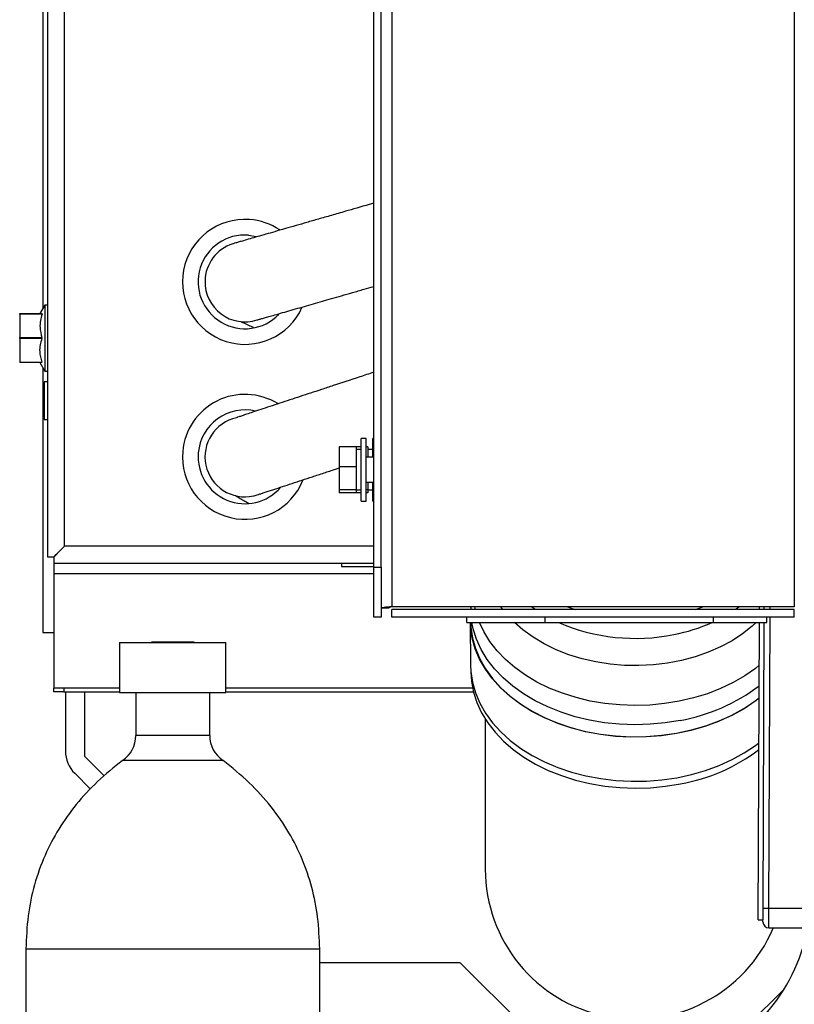
# Model space of a CAD drawing. Units: inches. Extents: x 0.2 to 16.7, y -11.2 to 10.7.
# Drawn here: x 0.9 to 1.4, y -5 to -4.3 of the extents above; entities that cross this region are included whole.
import ezdxf

# ---------------------------------------------------------------- set-up
doc = ezdxf.new("R2010")
doc.units = ezdxf.units.IN
doc.header["$MEASUREMENT"] = 0

msp = doc.modelspace()

# ---------------------------------------------------------------- linework, layer by layer
at = {"color": 7, "linetype": 'Continuous', "lineweight": 25}
for p, q in [((1.12664, -4.69455), (1.12664, -3.05169)), ((1.13197, -4.69455), (1.13197, -3.05169)), ((0.89382, -4.68745), (0.89382, -3.4683)), ((0.89035, -3.76651), (0.89035, -4.5098)), ((1.03715, -4.45744), (1.04276, -4.45833)), ((0.89167, -4.50751), (0.88821, -4.51351)), ((0.89382, -4.50751), (0.89167, -4.50751)), ((0.89167, -4.50751), (0.89167, -4.55451)), ((0.87382, -4.51388), (0.87382, -4.51351)), ((0.87382, -4.51351), (0.88976, -4.51351)), ((0.87382, -4.51388), (0.87382, -4.53065)), ((0.88977, -4.51388), (0.87382, -4.51388)), ((0.87382, -4.53137), (0.87382, -4.53065)), ((0.87382, -4.53065), (0.88964, -4.53065)), ((0.88964, -4.53137), (0.87382, -4.53137)), ((0.87382, -4.53137), (0.87382, -4.54817)), ((0.87382, -4.54817), (0.88952, -4.54817)), ((0.87382, -4.54817), (0.87382, -4.54851)), ((0.88952, -4.54851), (0.87382, -4.54851)), ((0.88821, -4.54851), (0.89167, -4.55451)), ((0.89035, -4.55222), (0.89035, -4.74129)), ((0.89167, -4.55451), (0.89382, -4.55451)), ((0.89382, -4.56226), (0.8913, -4.56226)), ((0.8913, -4.56226), (0.8913, -4.58905)), ((0.8913, -4.58905), (0.89382, -4.58905)), ((1.12126, -4.60277), (1.11769, -4.60277)), ((1.11769, -4.64741), (1.11769, -4.60277)), ((1.12126, -4.64741), (1.12126, -4.60277)), ((1.12664, -4.60277), (1.12604, -4.60277)), ((1.12604, -4.61616), (1.12604, -4.60277)), ((1.11412, -4.60857), (1.10197, -4.60857)), ((1.10197, -4.60857), (1.10197, -4.62289)), ((1.11412, -4.60857), (1.11412, -4.62289)), ((1.11769, -4.60857), (1.11412, -4.60857)), ((1.11769, -4.61066), (1.11412, -4.61066)), ((1.12246, -4.60857), (1.12126, -4.60857)), ((1.12246, -4.60857), (1.12246, -4.61616)), ((1.12604, -4.61066), (1.12246, -4.61066)), ((1.12664, -4.61616), (1.12126, -4.61616)), ((1.12551, -4.61598), (1.12604, -4.61581)), ((1.11412, -4.62289), (1.10197, -4.62289)), ((1.10197, -4.62289), (1.10197, -4.63941)), ((1.11412, -4.62289), (1.11412, -4.63941)), ((1.12126, -4.63402), (1.12664, -4.63402)), ((1.12246, -4.63402), (1.12246, -4.63941)), ((1.12604, -4.64741), (1.12604, -4.63402)), ((1.11412, -4.63941), (1.10197, -4.63941)), ((1.10197, -4.63941), (1.10197, -4.6416)), ((1.11412, -4.6416), (1.10197, -4.6416)), ((1.11412, -4.63941), (1.11412, -4.6416)), ((1.11412, -4.63951), (1.11769, -4.63951)), ((1.11769, -4.6416), (1.11412, -4.6416)), ((1.12246, -4.63941), (1.12126, -4.63941)), ((1.12246, -4.6416), (1.12126, -4.6416)), ((1.12246, -4.63941), (1.12246, -4.6416)), ((1.12246, -4.63951), (1.12604, -4.63951)), ((1.11769, -4.64741), (1.12126, -4.64741)), ((1.12604, -4.64741), (1.12664, -4.64741)), ((0.89809, -4.68745), (0.89382, -4.68745)), ((0.89809, -4.68746), (0.89809, -4.69173)), ((0.89809, -4.69173), (1.12664, -4.69173)), ((0.89809, -4.69173), (0.89809, -4.69951)), ((0.89828, -4.68726), (0.89828, -4.68727)), ((1.10364, -4.69173), (1.10364, -4.69424)), ((1.10364, -4.69424), (1.12664, -4.69424)), ((1.12664, -4.69455), (1.13197, -4.69455)), ((1.12664, -4.73027), (1.12664, -4.69455)), ((1.13197, -4.69455), (1.13197, -4.71651)), ((0.89809, -4.69951), (0.89809, -4.78101)), ((1.13197, -4.71651), (1.13197, -4.72402)), ((1.13197, -4.72401), (1.13197, -4.73027)), ((1.13731, -4.72402), (1.13197, -4.72402)), ((1.42697, -4.72294), (1.13952, -4.72294)), ((1.13952, -4.73027), (1.13952, -4.72493)), ((1.42697, -4.72493), (1.13952, -4.72493)), ((1.19578, -4.72434), (1.19579, -4.72493)), ((1.19586, -4.72294), (1.19589, -4.72434)), ((1.19626, -4.72383), (1.1964, -4.72294)), ((1.21889, -4.72493), (1.21745, -4.72294)), ((1.40209, -4.72493), (1.4021, -4.72294)), ((1.40547, -4.72493), (1.40547, -4.72294)), ((1.42697, -4.73027), (1.42697, -4.72493)), ((1.13197, -4.73027), (1.12664, -4.73027)), ((1.42697, -4.73027), (1.13952, -4.73027)), ((1.19318, -4.73419), (1.19318, -4.73027)), ((1.19318, -4.73419), (1.2491, -4.73419)), ((1.19562, -4.73419), (1.19581, -4.76456)), ((1.2491, -4.73419), (1.2491, -4.73027)), ((1.2491, -4.73419), (1.36923, -4.73419)), ((1.36923, -4.73419), (1.36923, -4.73027)), ((1.36923, -4.73419), (1.4073, -4.73419)), ((1.40125, -4.94667), (1.40206, -4.73419)), ((1.40466, -4.93825), (1.40543, -4.73419)), ((1.4073, -4.73419), (1.4073, -4.73027)), ((0.89035, -4.74129), (0.89809, -4.74129)), ((0.9984, -4.74829), (0.96788, -4.74829)), ((0.96788, -4.74829), (0.96788, -4.74841)), ((0.9984, -4.74841), (0.9984, -4.74829)), ((0.94519, -4.74841), (0.94519, -4.78412)), ((0.94519, -4.74841), (1.02109, -4.74841)), ((1.02109, -4.78412), (1.02109, -4.74841)), ((0.94519, -4.78101), (0.89809, -4.78101)), ((0.89828, -4.78366), (0.89828, -4.78101)), ((0.90542, -4.78101), (0.90542, -4.78366)), ((0.90543, -4.78101), (0.90543, -4.78366)), ((1.19724, -4.78101), (1.02109, -4.78101)), ((0.90542, -4.78366), (0.89828, -4.78366)), ((0.90543, -4.78366), (0.94519, -4.78366)), ((0.9065, -4.78366), (0.9065, -4.82603)), ((0.92007, -4.78366), (0.92007, -4.82973)), ((0.94519, -4.78412), (1.02109, -4.78412)), ((0.95676, -4.78412), (0.95676, -4.81491)), ((1.00952, -4.81491), (1.00952, -4.78412)), ((1.02109, -4.78366), (1.19784, -4.78366)), ((1.20628, -4.80321), (1.20628, -4.91044)), ((0.92007, -4.82973), (0.93417, -4.84383)), ((1.01911, -4.83277), (0.94717, -4.83277)), ((0.91309, -4.84194), (0.92441, -4.85326)), ((1.40463, -4.94668), (1.40466, -4.93874)), ((1.40888, -4.93826), (1.43314, -4.93835)), ((1.40125, -4.94667), (1.40463, -4.94668)), ((1.40882, -4.95232), (1.43309, -4.95241)), ((0.87823, -4.9674), (0.87823, -5.19511)), ((1.08805, -5.19511), (1.08805, -4.9674)), ((1.18846, -4.97726), (1.08805, -4.97726)), ((1.2331, -5.02191), (1.18846, -4.97726)), ((1.41993, -4.9958), (1.39382, -5.02191))]:
    msp.add_line(p, q, dxfattribs=at)
at = {"color": 8, "linetype": 'Continuous', "lineweight": 25}
for p, q in [((1.13952, -3.06955), (1.13952, -4.72294)), ((1.42697, -3.06955), (1.42697, -4.72294)), ((0.90587, -4.67967), (0.90587, -3.4683)), ((1.12664, -4.67967), (0.90587, -4.67967)), ((1.12664, -4.69951), (0.89809, -4.69951)), ((1.19579, -4.72493), (1.19578, -4.72434)), ((1.19935, -4.72493), (1.19893, -4.72294)), ((1.265, -4.72294), (1.27052, -4.72493)), ((1.38774, -4.72294), (1.38494, -4.72493)), ((1.40968, -4.72493), (1.40969, -4.72294)), ((1.40888, -4.93826), (1.40966, -4.73027)), ((1.00952, -4.81491), (0.95676, -4.81491)), ((0.87823, -4.9674), (1.08805, -4.9674))]:
    msp.add_line(p, q, dxfattribs=at)
at = {"color": 7, "linetype": 'Continuous', "lineweight": 25, "flags": 128}
for points in [[(0.90587, -4.67967), (0.90377, -4.68178), (0.90173, -4.68382), (0.89982, -4.68573), (0.89809, -4.68746)], [(0.89809, -4.68745), (0.89982, -4.68572), (0.90173, -4.68381), (0.90377, -4.68177), (0.90587, -4.67967)], [(1.40185, -4.78835), (1.39907, -4.79045), (1.39108, -4.79577), (1.38243, -4.80054), (1.3732, -4.80474), (1.36347, -4.80831), (1.35331, -4.81123), (1.34282, -4.81349), (1.33209, -4.81504), (1.3212, -4.8159), (1.31026, -4.81603), (1.29934, -4.81546), (1.28855, -4.81417), (1.27798, -4.81219), (1.26772, -4.80952), (1.25786, -4.80619), (1.24847, -4.80223), (1.23965, -4.79768), (1.23146, -4.79257), (1.22397, -4.78694), (1.21726, -4.78084), (1.21137, -4.77434), (1.20636, -4.76747), (1.20227, -4.7603), (1.19913, -4.75289), (1.19697, -4.74531), (1.19582, -4.73761), (1.19563, -4.73419)], [(1.19586, -4.73419), (1.19605, -4.7376), (1.1972, -4.74528), (1.19935, -4.75285), (1.20248, -4.76025), (1.20657, -4.7674), (1.21157, -4.77426), (1.21745, -4.78075), (1.22415, -4.78683), (1.23162, -4.79245), (1.23979, -4.79755), (1.2486, -4.8021), (1.25797, -4.80605), (1.26781, -4.80937), (1.27805, -4.81203), (1.2886, -4.81401), (1.29937, -4.8153), (1.31026, -4.81587), (1.32119, -4.81573), (1.33206, -4.81488), (1.34277, -4.81333), (1.35324, -4.81108), (1.36337, -4.80816), (1.37309, -4.8046), (1.3823, -4.80041), (1.39093, -4.79565), (1.39891, -4.79034), (1.40185, -4.78811)], [(1.3997, -4.73419), (1.39696, -4.73671), (1.3901, -4.74219), (1.38251, -4.74717), (1.37429, -4.75162), (1.36549, -4.75548), (1.35621, -4.75873), (1.34653, -4.76132), (1.33654, -4.76325), (1.32634, -4.76448), (1.31601, -4.76501), (1.30566, -4.76483), (1.29539, -4.76395), (1.28528, -4.76237), (1.27543, -4.76011), (1.26594, -4.75718), (1.25689, -4.75363), (1.24837, -4.74947), (1.24046, -4.74475), (1.23323, -4.73951), (1.22715, -4.73419)], [(1.19581, -4.76456), (1.19601, -4.76918), (1.19717, -4.77688), (1.19933, -4.78446), (1.20246, -4.79187), (1.20656, -4.79904), (1.21157, -4.8059), (1.21746, -4.81241), (1.22417, -4.81851), (1.23165, -4.82413), (1.23984, -4.82925), (1.24867, -4.8338), (1.25805, -4.83776), (1.26792, -4.84108), (1.27818, -4.84375), (1.28875, -4.84574), (1.29954, -4.84702), (1.31045, -4.8476), (1.3214, -4.84746), (1.33229, -4.84661), (1.34302, -4.84505), (1.35351, -4.8428), (1.36366, -4.83988), (1.3734, -4.8363), (1.38263, -4.83211), (1.39128, -4.82734), (1.39927, -4.82202), (1.40173, -4.82017)], [(1.19607, -4.7696), (1.19648, -4.77624), (1.1979, -4.7839), (1.20031, -4.79143), (1.20369, -4.79877), (1.20802, -4.80585), (1.21326, -4.81261), (1.21936, -4.81901), (1.22626, -4.82497), (1.23393, -4.83046), (1.24227, -4.83542), (1.25123, -4.83981), (1.26073, -4.8436), (1.27069, -4.84675), (1.28102, -4.84923), (1.29164, -4.85103), (1.30245, -4.85213), (1.31336, -4.85252), (1.32428, -4.8522), (1.33511, -4.85116), (1.34577, -4.84942)], [(1.40466, -4.93825), (1.40474, -4.93825), (1.40498, -4.93825), (1.40537, -4.93825), (1.40589, -4.93825), (1.40653, -4.93825), (1.40726, -4.93826), (1.40805, -4.93826), (1.40888, -4.93826)], [(1.40882, -4.95232), (1.40883, -4.95205), (1.40883, -4.95125), (1.40883, -4.94995), (1.40884, -4.9482), (1.40885, -4.94607), (1.40886, -4.94364), (1.40887, -4.941), (1.40888, -4.93826)]]:
    msp.add_lwpolyline(points, dxfattribs=at)
at = {"color": 8, "linetype": 'Continuous', "lineweight": 25, "flags": 128}
for points in [[(1.24195, -4.72493), (1.23939, -4.7231), (1.23918, -4.72294)], [(1.35607, -4.72493), (1.35902, -4.72391), (1.36161, -4.72294)], [(1.34549, -4.80416), (1.33483, -4.8059), (1.324, -4.80694), (1.31308, -4.80726), (1.30217, -4.80687), (1.29136, -4.80577), (1.28074, -4.80397), (1.27041, -4.80149), (1.26045, -4.79834), (1.25095, -4.79455), (1.24199, -4.79016), (1.23364, -4.7852), (1.22598, -4.77971), (1.21907, -4.77375), (1.21298, -4.76735), (1.20774, -4.76059), (1.20341, -4.75351), (1.20003, -4.74617), (1.19762, -4.73864), (1.19667, -4.73419)], [(1.40194, -4.76477), (1.39919, -4.76695), (1.39154, -4.77229), (1.38322, -4.77712), (1.37432, -4.78138), (1.3649, -4.78504), (1.35505, -4.78808), (1.34485, -4.79046), (1.33438, -4.79217), (1.32374, -4.79319), (1.31302, -4.7935), (1.30231, -4.79312), (1.29169, -4.79204), (1.28127, -4.79028), (1.27112, -4.78784), (1.26134, -4.78474), (1.25201, -4.78102), (1.24321, -4.77671), (1.23502, -4.77184), (1.22749, -4.76645), (1.22071, -4.76059), (1.21472, -4.75432), (1.20958, -4.74767), (1.20533, -4.74072), (1.20228, -4.73419)]]:
    msp.add_lwpolyline(points, dxfattribs=at)
at = {"color": 7, "linetype": 'Continuous', "lineweight": 25}
for centre, radius, start, end in [((1.03471, -4.49083), 0.04464, 85.82653, 335.75479), ((1.03471, -4.49083), 0.04464, 56.31317, 85.82653), ((1.03471, -4.49083), 0.03348, 85.82653, 316.1551), ((1.03471, -4.49083), 0.02857, 107.75776, 178.69585), ((1.03471, -4.49083), 0.02857, 178.69585, 287.72668), ((1.03471, -4.61583), 0.04464, 58.34948, 175.03882), ((1.03471, -4.61583), 0.03348, 76.85336, 175.03882), ((1.03471, -4.61583), 0.02857, 102.14275, 282.12414), ((1.03471, -4.61583), 0.04464, 175.03882, 337.96777), ((1.03471, -4.61583), 0.03348, 175.03882, 319.52888), ((0.93533, -4.81491), 0.02143, 303.55368, 0), ((1.03095, -4.81491), 0.02143, 180, 236.44632), ((1.32302, -4.72095), 0.13047, 280.0448, 307.09893), ((0.929, -4.82603), 0.0225, 180, 225), ((1.31342, -4.91044), 0.10714, 180, 336.90423), ((1.40884, -4.9481), 0.00422, 179.78317, 269.78317), ((1.31346, -4.9303), 0.125, 222.73211, 349.7565)]:
    msp.add_arc(centre, radius, start, end, dxfattribs=at)
at = {"color": 8, "linetype": 'Continuous', "lineweight": 25}
for centre, radius, start, end in [((1.31339, -4.60718), 0.13836, 246.62887, 281.51124), ((1.31658, -4.61737), 0.12775, 281.01791, 293.86627), ((1.32151, -4.67295), 0.13338, 280.35632, 307.05509)]:
    msp.add_arc(centre, radius, start, end, dxfattribs=at)
at = {"color": 7, "linetype": 'Continuous', "lineweight": 25}
for points, knots in [([(1.12664, -4.43464), (1.12557, -4.43495), (1.11817, -4.43707), (1.10817, -4.43995), (1.09626, -4.44337), (1.08708, -4.44601), (1.0787, -4.44843), (1.07079, -4.4507), (1.06306, -4.45293), (1.05587, -4.455), (1.0493, -4.45689), (1.04339, -4.45859), (1.038, -4.46015), (1.0337, -4.46139), (1.0304, -4.46235), (1.02803, -4.46303), (1.0264, -4.4635), (1.02614, -4.46358), (1.026, -4.46362)], [0, 0, 0, 0, 0.012788, 0.088509, 0.138397, 0.187835, 0.236815, 0.286289, 0.341646, 0.404351, 0.463382, 0.528917, 0.601693, 0.682452, 0.752025, 0.827536, 0.909848, 1, 1, 1, 1]), ([(1.04346, -4.51803), (1.04352, -4.51802), (1.04363, -4.51799), (1.04496, -4.51761), (1.04707, -4.517), (1.04992, -4.51618), (1.05367, -4.5151), (1.05842, -4.51373), (1.06426, -4.51205), (1.07045, -4.51026), (1.07684, -4.50842), (1.08327, -4.50657), (1.08976, -4.5047), (1.09647, -4.50277), (1.10359, -4.50072), (1.11138, -4.49848), (1.11889, -4.49632), (1.12433, -4.49476), (1.12664, -4.4941)], [0, 0, 0, 0, 0.08317, 0.173296, 0.257087, 0.333492, 0.403084, 0.485536, 0.559758, 0.626727, 0.685543, 0.73852, 0.786135, 0.830687, 0.87554, 0.920751, 0.966326, 1, 1, 1, 1]), ([(0.88977, -4.51388), (0.88933, -4.51542), (0.88846, -4.51852), (0.88806, -4.52423), (0.88905, -4.52823), (0.88964, -4.53065)], [0, 0, 0, 0, 0.279451, 0.565099, 1, 1, 1, 1]), ([(0.88977, -4.51388), (0.88978, -4.51382), (0.88982, -4.5137), (0.88983, -4.51358), (0.8898, -4.51352), (0.88977, -4.51352), (0.88976, -4.51351)], [0, 0, 0, 0, 0.283697, 0.567876, 0.84215, 1, 1, 1, 1]), ([(1.03163, -4.51907), (1.03224, -4.51937), (1.03446, -4.52044), (1.03759, -4.5219), (1.04021, -4.5231), (1.04064, -4.5233)], [0, 0, 0, 0, 0.240078, 0.874991, 1, 1, 1, 1]), ([(0.88964, -4.53137), (0.88919, -4.53285), (0.88829, -4.53584), (0.88779, -4.54156), (0.88885, -4.54563), (0.88952, -4.54817)], [0, 0, 0, 0, 0.2694672, 0.5447621, 1, 1, 1, 1]), ([(0.88964, -4.53137), (0.88965, -4.5313), (0.88969, -4.53117), (0.8897, -4.53095), (0.88968, -4.53077), (0.88965, -4.53068), (0.88964, -4.53065)], [0, 0, 0, 0, 0.289462, 0.57948, 0.858468, 1, 1, 1, 1]), ([(0.88952, -4.54851), (0.88954, -4.54851), (0.88957, -4.5485), (0.88957, -4.5484), (0.88955, -4.54828), (0.88952, -4.54819), (0.88952, -4.54817)], [0, 0, 0, 0, 0.293015, 0.586675, 0.871094, 1, 1, 1, 1]), ([(1.12664, -4.55545), (1.12326, -4.55657), (1.11267, -4.56005), (1.10055, -4.56404), (1.08923, -4.56776), (1.08138, -4.57035), (1.07381, -4.57284), (1.06641, -4.57528), (1.05911, -4.57769), (1.05208, -4.58001), (1.04553, -4.58218), (1.04011, -4.58398), (1.03577, -4.58543), (1.03245, -4.58655), (1.03006, -4.58736), (1.02874, -4.58784), (1.02876, -4.58785), (1.02877, -4.58786)], [0, 0, 0, 0, 0.043444, 0.13591, 0.181633, 0.227094, 0.273901, 0.325977, 0.384042, 0.448797, 0.52104, 0.601664, 0.672968, 0.751286, 0.837682, 0.932653, 1, 1, 1, 1]), ([(1.04071, -4.64377), (1.04088, -4.64373), (1.04119, -4.64365), (1.04245, -4.64326), (1.0442, -4.64271), (1.04641, -4.642), (1.04901, -4.64116), (1.05195, -4.6402), (1.0559, -4.6389), (1.06114, -4.63718), (1.06797, -4.63493), (1.07516, -4.63257), (1.08277, -4.63006), (1.0908, -4.62741), (1.09724, -4.62529), (1.10112, -4.62401), (1.10197, -4.62373)], [0, 0, 0, 0, 0.092094, 0.175145, 0.251552, 0.32339, 0.391567, 0.456009, 0.516635, 0.613585, 0.700084, 0.777664, 0.847481, 0.918744, 0.981973, 1, 1, 1, 1]), ([(1.02795, -4.64342), (1.02879, -4.64396), (1.03059, -4.6451), (1.03356, -4.64687), (1.03578, -4.64817), (1.03691, -4.6488), (1.037, -4.64885)], [0, 0, 0, 0, 0.316376, 0.677825, 0.97415, 1, 1, 1, 1]), ([(1.13952, -4.72294), (1.13853, -4.72303), (1.13656, -4.72321), (1.13406, -4.72348), (1.13231, -4.72375), (1.13209, -4.72393), (1.13197, -4.72402)], [0, 0, 0, 0, 0.249991, 0.499986, 0.749992, 1, 1, 1, 1]), ([(1.13952, -4.72294), (1.13923, -4.72303), (1.13865, -4.72321), (1.13792, -4.72348), (1.13741, -4.72375), (1.13734, -4.72393), (1.13731, -4.72402)], [0, 0, 0, 0, 0.249974, 0.499987, 0.74998, 1, 1, 1, 1]), ([(0.94717, -4.83277), (0.94111, -4.83766), (0.92927, -4.84723), (0.91405, -4.86376), (0.9014, -4.88142), (0.89129, -4.90066), (0.88391, -4.92152), (0.87921, -4.94402), (0.87856, -4.9595), (0.87823, -4.9674)], [0, 0, 0, 0, 0.148714, 0.290574, 0.427762, 0.56269, 0.704368, 0.849236, 1, 1, 1, 1]), ([(1.08805, -4.9674), (1.08774, -4.95986), (1.08714, -4.94505), (1.08285, -4.92351), (1.07603, -4.90317), (1.06631, -4.88374), (1.05357, -4.86535), (1.03781, -4.84792), (1.02544, -4.8379), (1.01911, -4.83277)], [0, 0, 0, 0, 0.144067, 0.282654, 0.418101, 0.552911, 0.696214, 0.844399, 1, 1, 1, 1]), ([(1.40462, -4.94809), (1.40462, -4.94794), (1.40462, -4.94764), (1.40463, -4.94537), (1.40464, -4.94212), (1.40465, -4.93954), (1.40466, -4.93825)], [0, 0, 0, 0, 0.249997, 0.499666, 0.749548, 1, 1, 1, 1])]:
    msp.add_open_spline(points, degree=3, knots=knots, dxfattribs=at)

doc.saveas('drawing.dxf')
